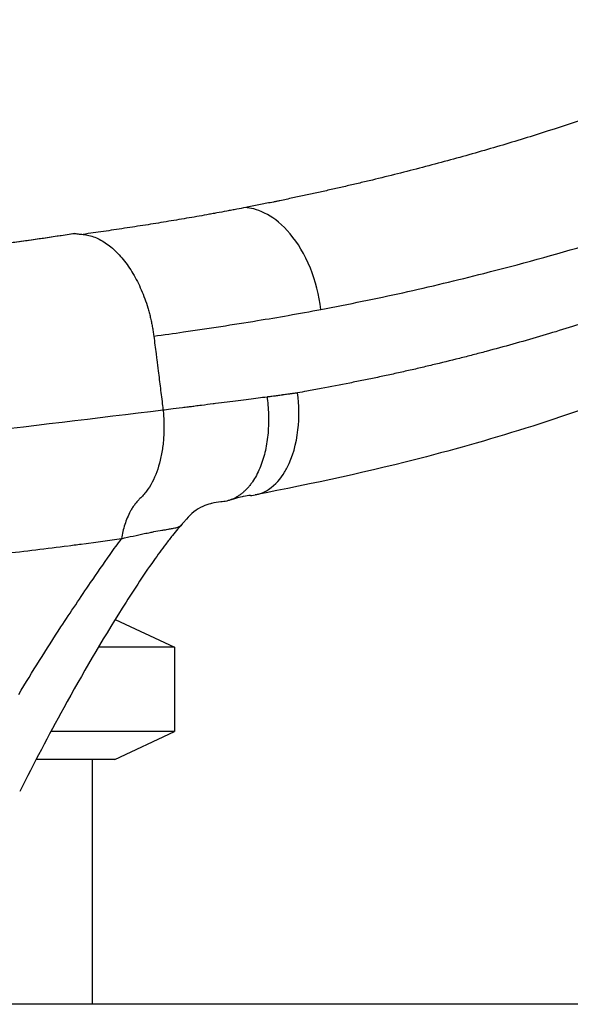
# Model space of a CAD drawing. Units: millimetres. Extents: x 0 to 59400, y 0 to 21000.
# Drawn here: x 41183 to 41340, y 12359 to 12640 of the extents above; entities that cross this region are included whole.
import ezdxf

# ---------------------------------------------------------------- set-up
doc = ezdxf.new("R2010")
doc.units = ezdxf.units.MM
doc.header["$LTSCALE"] = 15
doc.layers.add('P001', color=131, linetype='Continuous')
doc.layers.add('P_7THICK', color=7, linetype='Continuous')

msp = doc.modelspace()

# ---------------------------------------------------------------- linework, layer by layer
at = {"layer": 'P001'}
for p, q in [((41203.72, 12490.61), (41203.72, 12490.61)), ((41196.22, 12468.75), (41196.22, 12468.75)), ((41210.3, 12468.71), (41227.22, 12460.82)), ((41227.22, 12460.82), (41205.52, 12460.82)), ((41227.22, 12460.82), (41227.22, 12436.68)), ((41227.22, 12436.68), (41191.9, 12436.68)), ((41210.22, 12428.75), (41227.22, 12436.68)), ((41210.22, 12428.75), (41187.72, 12428.75)), ((41203.72, 12428.75), (41203.72, 12358.75))]:
    msp.add_line(p, q, dxfattribs=at)
at = {"layer": 'P001', "extrusion": (0, 0, -1)}
msp.add_ellipse((40850.02, 12657.05), major_axis=(555.82, -65.98), ratio=0.294795, start_param=0.852568, end_param=0.86194, dxfattribs=at)
at = {"layer": 'P001'}
for points, knots in [([(41269.06, 12557.32), (41277.1, 12558.85), (41284.87, 12560.43), (41292.5, 12562.12), (41300.33, 12563.86), (41308.03, 12565.7), (41315.7, 12567.64), (41336.1, 12572.81), (41356.08, 12578.75), (41375.47, 12585.59), (41392.21, 12591.5), (41408.57, 12598.09), (41424.48, 12605.47), (41435.3, 12610.48), (41445.9, 12615.86), (41456.27, 12621.63), (41463.53, 12625.67), (41470.68, 12629.88), (41477.71, 12634.33), (41480.71, 12636.23), (41483.69, 12638.18), (41486.65, 12640.13)], [0.0000004, 0.0000004, 0.0000004, 0.0000004, 0.0967683, 0.0967683, 0.0967683, 0.1961757, 0.1961757, 0.1961757, 0.4607558, 0.4607558, 0.4607558, 0.6892277, 0.6892277, 0.6892277, 0.8446138, 0.8446138, 0.8446138, 0.9534764, 0.9534764, 0.9534764, 1, 1, 1, 1]), ([(41389.35, 12629.12), (41388.27, 12628.64), (41387.18, 12628.17), (41386.1, 12627.7), (41381.75, 12625.83), (41377.37, 12624.02), (41372.96, 12622.25), (41370.75, 12621.37), (41368.54, 12620.51), (41366.32, 12619.65), (41364.09, 12618.8), (41361.86, 12617.96), (41359.62, 12617.13), (41350.66, 12613.81), (41341.58, 12610.7), (41332.37, 12607.78), (41330.07, 12607.05), (41327.76, 12606.33), (41325.44, 12605.62), (41323.12, 12604.91), (41320.8, 12604.22), (41318.46, 12603.53), (41313.79, 12602.16), (41309.1, 12600.84), (41304.37, 12599.56), (41302.01, 12598.93), (41299.64, 12598.3), (41297.26, 12597.68)], [0.3575347, 0.3575347, 0.3575347, 0.3575347, 0.3733549, 0.3733549, 0.3733549, 0.4366356, 0.4366356, 0.4366356, 0.4682759, 0.4682759, 0.4682759, 0.4999162, 0.4999162, 0.4999162, 0.6264776, 0.6264776, 0.6264776, 0.6581179, 0.6581179, 0.6581179, 0.6897583, 0.6897583, 0.6897583, 0.753039, 0.753039, 0.753039, 0.7846793, 0.7846793, 0.7846793, 0.7846793]), ([(41483.98, 12601.28), (41464.46, 12587.44), (41443.42, 12574.24), (41402.88, 12552.65), (41383.33, 12543.67), (41342.48, 12527.78), (41321.09, 12520.94), (41283.22, 12511.04), (41266.93, 12507.56), (41250.32, 12504.32)], [0, 0, 0, 0, 10.01173, 10.01173, 18.725028, 18.725028, 27.70996, 27.70996, 34.302133, 34.302133, 34.302133, 34.302133]), ([(41297.26, 12597.68), (41294.89, 12597.06), (41292.5, 12596.46), (41290.11, 12595.86), (41287.72, 12595.26), (41285.32, 12594.68), (41282.91, 12594.1), (41281.71, 12593.81), (41280.5, 12593.53), (41279.3, 12593.25), (41278.69, 12593.1), (41278.09, 12592.96), (41277.49, 12592.82), (41276.88, 12592.68), (41276.28, 12592.54), (41275.68, 12592.4)], [0.78467929, 0.78467929, 0.78467929, 0.78467929, 0.81631963, 0.81631963, 0.81631963, 0.84795997, 0.84795997, 0.84795997, 0.86378014, 0.86378014, 0.86378014, 0.87169022, 0.87169022, 0.87169022, 0.87960031, 0.87960031, 0.87960031, 0.87960031]), ([(41445.73, 12597.85), (41444.62, 12597.21), (41443.5, 12596.58), (41442.38, 12595.96), (41441.26, 12595.33), (41440.14, 12594.71), (41439.02, 12594.09), (41434.52, 12591.62), (41429.98, 12589.21), (41425.41, 12586.86), (41423.13, 12585.69), (41420.83, 12584.54), (41418.53, 12583.4), (41416.22, 12582.26), (41413.91, 12581.13), (41411.59, 12580.03), (41406.94, 12577.81), (41402.26, 12575.67), (41397.54, 12573.59), (41392.82, 12571.51), (41388.07, 12569.5), (41383.27, 12567.55), (41378.48, 12565.6), (41373.65, 12563.72), (41368.78, 12561.91), (41366.34, 12561), (41363.9, 12560.12), (41361.45, 12559.24), (41358.99, 12558.37), (41356.53, 12557.51), (41354.05, 12556.67), (41352.82, 12556.25), (41351.58, 12555.84), (41350.34, 12555.43), (41349.09, 12555.01), (41347.85, 12554.61), (41346.61, 12554.2), (41344.11, 12553.4), (41341.62, 12552.61), (41339.11, 12551.84), (41334.1, 12550.29), (41329.05, 12548.81), (41323.98, 12547.4), (41321.44, 12546.69), (41318.9, 12546), (41316.35, 12545.32), (41315.07, 12544.98), (41313.8, 12544.65), (41312.52, 12544.32), (41311.24, 12543.99), (41309.96, 12543.66), (41308.68, 12543.34), (41306.11, 12542.69), (41303.54, 12542.06), (41300.97, 12541.45)], [0.2152583, 0.2152583, 0.2152583, 0.2152583, 0.2310731, 0.2310731, 0.2310731, 0.246888, 0.246888, 0.246888, 0.3101474, 0.3101474, 0.3101474, 0.3417772, 0.3417772, 0.3417772, 0.3734069, 0.3734069, 0.3734069, 0.4366663, 0.4366663, 0.4366663, 0.4999258, 0.4999258, 0.4999258, 0.5631852, 0.5631852, 0.5631852, 0.5948149, 0.5948149, 0.5948149, 0.6264446, 0.6264446, 0.6264446, 0.6422595, 0.6422595, 0.6422595, 0.6580744, 0.6580744, 0.6580744, 0.6897041, 0.6897041, 0.6897041, 0.7529635, 0.7529635, 0.7529635, 0.7845932, 0.7845932, 0.7845932, 0.8004081, 0.8004081, 0.8004081, 0.816223, 0.816223, 0.816223, 0.8478527, 0.8478527, 0.8478527, 0.8478527]), ([(41275.68, 12592.4), (41274.47, 12592.13), (41273.26, 12591.85), (41272.04, 12591.58), (41270.83, 12591.3), (41269.62, 12591.03), (41268.4, 12590.76), (41267.18, 12590.49), (41265.96, 12590.23), (41264.74, 12589.96), (41263.52, 12589.7), (41262.29, 12589.44), (41261.07, 12589.18), (41259.84, 12588.92), (41258.61, 12588.66), (41257.38, 12588.41)], [0.87960031, 0.87960031, 0.87960031, 0.87960031, 0.89542048, 0.89542048, 0.89542048, 0.91124065, 0.91124065, 0.91124065, 0.92706082, 0.92706082, 0.92706082, 0.94288099, 0.94288099, 0.94288099, 0.95870115, 0.95870115, 0.95870115, 0.95870115]), ([(41269.06, 12557.32), (41268.61, 12561.38), (41267.56, 12565.5), (41266.1, 12569.13), (41264.5, 12573.07), (41262.44, 12576.4), (41260.34, 12578.89), (41258.09, 12581.58), (41255.83, 12583.32), (41253.86, 12584.43), (41251.53, 12585.74), (41249.6, 12586.21), (41248.11, 12586.4)], [-1, -1, -1, -1, -0.79114, -0.79114, -0.79114, -0.564168, -0.564168, -0.564168, -0.3204029, -0.3204029, -0.3204029, -0.0329124, -0.0329124, -0.0329124, -0.0329124]), ([(41255.54, 12588.03), (41254.92, 12587.9), (41254.3, 12587.78), (41253.68, 12587.66), (41252.44, 12587.41), (41251.19, 12587.16), (41249.93, 12586.91)], [0.96661124, 0.96661124, 0.96661124, 0.96661124, 0.97452132, 0.97452132, 0.97452132, 0.99034149, 0.99034149, 0.99034149, 0.99034149]), ([(41245.06, 12585.97), (41244.59, 12585.88), (41244.11, 12585.79), (41243.64, 12585.7), (41243.16, 12585.61), (41242.69, 12585.52), (41242.21, 12585.43), (41241.26, 12585.25), (41240.31, 12585.08), (41239.36, 12584.9), (41238.88, 12584.81), (41238.41, 12584.73), (41237.93, 12584.64)], [0.0564547, 0.0564547, 0.0564547, 0.0564547, 0.0881064, 0.0881064, 0.0881064, 0.1197581, 0.1197581, 0.1197581, 0.1830615, 0.1830615, 0.1830615, 0.2147132, 0.2147132, 0.2147132, 0.2147132]), ([(41218.95, 12581.43), (41216.97, 12581.12), (41214.97, 12580.81), (41212.97, 12580.51), (41210.97, 12580.2), (41208.95, 12579.9), (41206.93, 12579.61), (41205, 12579.33), (41203.07, 12579.05), (41201.13, 12578.78)], [0.6261851, 0.6261851, 0.6261851, 0.6261851, 0.7527918, 0.7527918, 0.7527918, 0.8793986, 0.8793986, 0.8793986, 0.9999999, 0.9999999, 0.9999999, 0.9999999]), ([(41227.8, 12582.87), (41226.83, 12582.71), (41225.85, 12582.55), (41224.87, 12582.39), (41223.89, 12582.22), (41222.9, 12582.06), (41221.92, 12581.9)], [0.436275, 0.436275, 0.436275, 0.436275, 0.4995783, 0.4995783, 0.4995783, 0.5628817, 0.5628817, 0.5628817, 0.5628817]), ([(41198.8, 12579.01), (41194.31, 12578.29), (41189.75, 12577.63), (41185.14, 12576.98), (41180.43, 12576.32), (41175.66, 12575.69), (41170.84, 12575.07), (41166.02, 12574.46), (41161.14, 12573.87), (41156.2, 12573.31), (41153.73, 12573.02), (41151.26, 12572.75), (41148.78, 12572.47), (41146.44, 12572.21), (41144.08, 12571.96), (41141.63, 12571.71)], [-1, -1, -1, -1, -0.7530794, -0.7530794, -0.7530794, -0.5000502, -0.5000502, -0.5000502, -0.2470211, -0.2470211, -0.2470211, -0.1205065, -0.1205065, -0.1205065, -0.0002514, -0.0002514, -0.0002514, -0.0002514]), ([(41148.49, 12572.48), (41150.96, 12572.75), (41153.44, 12573.03), (41155.9, 12573.32), (41160.83, 12573.88), (41165.69, 12574.47), (41170.48, 12575.09), (41175.28, 12575.7), (41180.01, 12576.34), (41184.69, 12577), (41189.25, 12577.64), (41193.78, 12578.31), (41198.22, 12579.01)], [-0.9790082, -0.9790082, -0.9790082, -0.9790082, -0.8381959, -0.8381959, -0.8381959, -0.5565714, -0.5565714, -0.5565714, -0.2749469, -0.2749469, -0.2749469, -0.0000013, -0.0000013, -0.0000013, -0.0000013]), ([(41198.39, 12579.02), (41198.39, 12579.02), (41198.39, 12579.02), (41198.39, 12579.02), (41198.39, 12579.02), (41198.39, 12579.02)], [0.061392117, 0.061392117, 0.061392117, 0.061392117, 0.061441339, 0.061441339, 0.062719081, 0.062719081, 0.062719081, 0.062719081]), ([(41198.41, 12579.03), (41198.41, 12579.03), (41198.42, 12579.03), (41198.43, 12579.03), (41198.44, 12579.03), (41198.46, 12579.03), (41198.47, 12579.03), (41198.49, 12579.04), (41198.5, 12579.04), (41198.52, 12579.04), (41198.53, 12579.04), (41198.56, 12579.04), (41198.58, 12579.04), (41198.6, 12579.05), (41198.61, 12579.05), (41198.62, 12579.05), (41198.62, 12579.05), (41198.62, 12579.05), (41198.62, 12579.05), (41198.62, 12579.05), (41198.62, 12579.05), (41198.62, 12579.05)], [0, 0, 0, 0, 0.00187528, 0.00187528, 0.00409783, 0.00409783, 0.00715221, 0.00715221, 0.01040037, 0.01040037, 0.0139884, 0.0139884, 0.02010798, 0.02010798, 0.02373741, 0.02373741, 0.02577988, 0.02577988, 0.0271927, 0.0271927, 0.02773181, 0.02773181, 0.02773181, 0.02773181]), ([(41201.96, 12578.67), (41202.24, 12578.62), (41202.52, 12578.56), (41202.8, 12578.5), (41203.37, 12578.36), (41203.93, 12578.18), (41204.5, 12577.96)], [-0.96874078, -0.96874078, -0.96874078, -0.96874078, -0.93749108, -0.93749108, -0.93749108, -0.87499167, -0.87499167, -0.87499167, -0.87499167]), ([(41207.86, 12576.12), (41208.96, 12575.35), (41210.04, 12574.41), (41211.08, 12573.33), (41212.12, 12572.25), (41213.11, 12571.02), (41214.04, 12569.68), (41214.98, 12568.33), (41215.85, 12566.87), (41216.64, 12565.31), (41217.03, 12564.53), (41217.41, 12563.73), (41217.76, 12562.91)], [-0.7499929, -0.7499929, -0.7499929, -0.7499929, -0.6249941, -0.6249941, -0.6249941, -0.4999952, -0.4999952, -0.4999952, -0.3749964, -0.3749964, -0.3749964, -0.312497, -0.312497, -0.312497, -0.312497]), ([(41220, 12556.47), (41220.13, 12556.02), (41220.24, 12555.57), (41220.35, 12555.13), (41220.46, 12554.68), (41220.56, 12554.23), (41220.65, 12553.78), (41220.75, 12553.32), (41220.84, 12552.87), (41220.92, 12552.42), (41221.01, 12551.97), (41221.08, 12551.51), (41221.15, 12551.06)], [-0.1562485, -0.1562485, -0.1562485, -0.1562485, -0.1249988, -0.1249988, -0.1249988, -0.0937491, -0.0937491, -0.0937491, -0.0624994, -0.0624994, -0.0624994, -0.0312497, -0.0312497, -0.0312497, -0.0312497]), ([(41221.34, 12549.7), (41224.2, 12550.09), (41227.03, 12550.49), (41229.85, 12550.9), (41237, 12551.93), (41244.04, 12553), (41250.95, 12554.14)], [-0.9999832, -0.9999832, -0.9999832, -0.9999832, -0.7173547, -0.7173547, -0.7173547, 0, 0, 0, 0]), ([(41222.19, 12543.02), (41222.33, 12541.93), (41222.46, 12540.83), (41222.6, 12539.74), (41222.81, 12538.11), (41223.01, 12536.47), (41223.22, 12534.82), (41223.43, 12533.16), (41223.64, 12531.48), (41223.86, 12529.76)], [-0.6863069, -0.6863069, -0.6863069, -0.6863069, -0.5283576, -0.5283576, -0.5283576, -0.2925364, -0.2925364, -0.2925364, -0.0567152, -0.0567152, -0.0567152, -0.0567152]), ([(41300.97, 12541.45), (41300.32, 12541.29), (41299.68, 12541.14), (41299.03, 12540.99), (41298.39, 12540.83), (41297.74, 12540.68), (41297.09, 12540.53)], [0.84785269, 0.84785269, 0.84785269, 0.84785269, 0.85576012, 0.85576012, 0.85576012, 0.86366755, 0.86366755, 0.86366755, 0.86366755]), ([(41297.09, 12540.53), (41295.8, 12540.23), (41294.5, 12539.93), (41293.2, 12539.64), (41291.9, 12539.34), (41290.59, 12539.05), (41289.28, 12538.77), (41288.62, 12538.63), (41287.97, 12538.48), (41287.31, 12538.34)], [0.86366755, 0.86366755, 0.86366755, 0.86366755, 0.87948241, 0.87948241, 0.87948241, 0.89529727, 0.89529727, 0.89529727, 0.9032047, 0.9032047, 0.9032047, 0.9032047]), ([(41281.35, 12537.1), (41280.01, 12536.83), (41278.68, 12536.57), (41277.33, 12536.3), (41274.64, 12535.77), (41271.92, 12535.25), (41269.18, 12534.73), (41268.49, 12534.6), (41267.8, 12534.47), (41267.11, 12534.34)], [0.92692699, 0.92692699, 0.92692699, 0.92692699, 0.94274185, 0.94274185, 0.94274185, 0.97437157, 0.97437157, 0.97437157, 0.982279, 0.982279, 0.982279, 0.982279]), ([(41259.49, 12512.12), (41261.03, 12515.1), (41262.11, 12518.89), (41262.55, 12522.93), (41262.94, 12526.4), (41262.87, 12530.04), (41262.45, 12533.47)], [-0.5, -0.5, -0.5, -0.5, -0.2309286, -0.2309286, -0.2309286, 0, 0, 0, 0]), ([(41261.49, 12533.34), (41261.19, 12533.3), (41260.84, 12533.25), (41260.49, 12533.2), (41260.41, 12533.19), (41260.31, 12533.18), (41260.28, 12533.18)], [0.1164644, 0.1164644, 0.1164644, 0.1164644, 0.2325224, 0.2325224, 0.2325224, 0.2595034, 0.2595034, 0.2595034, 0.2595034]), ([(41231.21, 12529.43), (41230.6, 12529.35), (41230.04, 12529.28), (41229.51, 12529.21), (41226.91, 12528.88), (41225.08, 12528.64), (41224, 12528.51)], [0.7546774, 0.7546774, 0.7546774, 0.7546774, 0.796647, 0.796647, 0.796647, 0.9999077, 0.9999077, 0.9999077, 0.9999077]), ([(41254.13, 12526.64), (41254.17, 12524.88), (41254.1, 12523.13), (41253.93, 12521.42), (41253.75, 12519.71), (41253.48, 12518.04), (41253.09, 12516.45), (41252.71, 12514.86), (41252.22, 12513.34), (41251.63, 12511.94), (41251.04, 12510.53), (41250.35, 12509.24), (41249.56, 12508.09), (41249.37, 12507.81), (41249.16, 12507.53), (41248.96, 12507.26), (41248.75, 12506.99), (41248.54, 12506.73), (41248.32, 12506.48)], [-0.9024758, -0.9024758, -0.9024758, -0.9024758, -0.8115532, -0.8115532, -0.8115532, -0.7206307, -0.7206307, -0.7206307, -0.6297081, -0.6297081, -0.6297081, -0.5387855, -0.5387855, -0.5387855, -0.5160549, -0.5160549, -0.5160549, -0.4933242, -0.4933242, -0.4933242, -0.4933242]), ([(41224.21, 12521.77), (41224.18, 12521.12), (41224.14, 12520.47), (41224.09, 12519.83), (41224.03, 12519.18), (41223.96, 12518.55), (41223.87, 12517.92), (41223.79, 12517.29), (41223.69, 12516.67), (41223.58, 12516.07)], [-0.8171808, -0.8171808, -0.8171808, -0.8171808, -0.7630417, -0.7630417, -0.7630417, -0.7089025, -0.7089025, -0.7089025, -0.6547634, -0.6547634, -0.6547634, -0.6547634]), ([(41223.19, 12514.27), (41222.63, 12511.93), (41221.84, 12509.78), (41220.86, 12507.92), (41220.37, 12506.99), (41219.83, 12506.13), (41219.25, 12505.35)], [-0.6006243, -0.6006243, -0.6006243, -0.6006243, -0.3840677, -0.3840677, -0.3840677, -0.2757895, -0.2757895, -0.2757895, -0.2757895]), ([(41249.88, 12504.25), (41251, 12504.42), (41252.48, 12504.8), (41254.17, 12505.91), (41256.17, 12507.21), (41257.67, 12509.05), (41258.73, 12510.78), (41259.01, 12511.24), (41259.26, 12511.69), (41259.49, 12512.12)], [-0.8668295, -0.8668295, -0.8668295, -0.8668295, -0.75, -0.75, -0.75, -0.5519152, -0.5519152, -0.5519152, -0.5, -0.5, -0.5, -0.5]), ([(41218.35, 12504.24), (41218.04, 12503.9), (41217.72, 12503.57), (41217.39, 12503.26), (41217.14, 12503.03), (41216.89, 12502.77), (41216.65, 12502.51), (41216.41, 12502.24), (41216.18, 12501.96), (41215.95, 12501.66)], [-0.2216504, -0.2216504, -0.2216504, -0.2216504, -0.1675112, -0.1675112, -0.1675112, -0.1256334, -0.1256334, -0.1256334, -0.0837556, -0.0837556, -0.0837556, -0.0837556]), ([(41241.34, 12502.4), (41241.05, 12502.35), (41240.76, 12502.32), (41240.47, 12502.3), (41239.61, 12502.23), (41238.72, 12502.1), (41237.82, 12501.87)], [-0.28874844, -0.28874844, -0.28874844, -0.28874844, -0.2660178, -0.2660178, -0.2660178, -0.19951307, -0.19951307, -0.19951307, -0.19951307]), ([(41248.96, 12504.15), (41248.31, 12504.11), (41247.83, 12504.05), (41246.46, 12503.76), (41245.92, 12503.63), (41244.54, 12503.26), (41243.68, 12503.01), (41242.73, 12502.72)], [0, 0, 0, 0, 0.614326, 0.614326, 0.913653, 0.913653, 1.284341, 1.284341, 1.284341, 1.284341]), ([(41237.57, 12501.81), (41236.91, 12501.63), (41236.13, 12501.37), (41234.51, 12500.63), (41233.62, 12500.11), (41232.06, 12498.86), (41231.36, 12498.16), (41230.47, 12497.16), (41230.23, 12496.9), (41229.88, 12496.5), (41229.77, 12496.37), (41229.6, 12496.17), (41229.54, 12496.11), (41229.45, 12496.01), (41229.42, 12495.98), (41229.37, 12495.91), (41229.34, 12495.88), (41229.31, 12495.85)], [0, 0, 0, 0, 0.308376, 0.308376, 0.633429, 0.633429, 0.93498, 0.93498, 1.043419, 1.043419, 1.09778, 1.09778, 1.125032, 1.125032, 1.138677, 1.138677, 1.152351, 1.152351, 1.152351, 1.152351]), ([(41229.31, 12495.84), (41228.92, 12495.4), (41228.56, 12494.99), (41227.71, 12494), (41227.21, 12493.39), (41226.04, 12491.92), (41225.39, 12491.09), (41223.59, 12488.73), (41222.44, 12487.16), (41218.18, 12481.15), (41215.22, 12476.58), (41206.46, 12462.61), (41200.87, 12453.08), (41191.23, 12435.55), (41187.09, 12427.62), (41183.01, 12419.58)], [0, 0, 0, 0, 0.187589, 0.187589, 0.460898, 0.460898, 0.776448, 0.776448, 1.358786, 1.358786, 2.988418, 2.988418, 6.307378, 6.307378, 9.051968, 9.051968, 9.051968, 9.051968]), ([(41213.05, 12495.85), (41212.84, 12495.2), (41212.66, 12494.54), (41212.5, 12493.87), (41212.35, 12493.19), (41212.21, 12492.51), (41212.1, 12491.81)], [0.5, 0.5, 0.5, 0.5, 0.75, 0.75, 0.75, 1, 1, 1, 1]), ([(41194.81, 12466.59), (41197.58, 12470.85), (41200.41, 12475.08), (41203.29, 12479.28), (41205.12, 12481.95), (41206.96, 12484.61), (41208.84, 12487.25), (41209.92, 12488.77), (41211, 12490.3), (41212.1, 12491.81)], [-1, -1, -1, -1, -0.5, -0.5, -0.5, -0.1830306, -0.1830306, -0.1830306, 0, 0, 0, 0]), ([(41212.1, 12491.81), (41213.24, 12492.09), (41214.37, 12492.34), (41215.45, 12492.58), (41216.55, 12492.82), (41217.6, 12493.05), (41218.59, 12493.25)], [-0.592384, -0.592384, -0.592384, -0.592384, 0.199075, 0.199075, 0.199075, 0.999983, 0.999983, 0.999983, 0.999983])]:
    msp.add_open_spline(points, degree=3, knots=knots, dxfattribs=at)
for points in [[(41247.61, 12586.45), (41246.76, 12586.29), (41245.91, 12586.13), (41245.06, 12585.97)], [(41248.03, 12586.54), (41247.89, 12586.51), (41247.75, 12586.48), (41247.61, 12586.45)], [(41248.11, 12586.4), (41247.94, 12586.42), (41247.77, 12586.44), (41247.61, 12586.45)], [(41249.93, 12586.91), (41249.3, 12586.79), (41248.67, 12586.66), (41248.03, 12586.54)], [(41256.46, 12588.22), (41256.15, 12588.16), (41255.85, 12588.09), (41255.54, 12588.03)], [(41257.38, 12588.41), (41257.08, 12588.34), (41256.77, 12588.28), (41256.46, 12588.22)], [(41236.5, 12584.38), (41234.59, 12584.04), (41232.66, 12583.7), (41230.72, 12583.37)], [(41237.93, 12584.64), (41237.46, 12584.55), (41236.98, 12584.47), (41236.5, 12584.38)], [(41221.92, 12581.9), (41220.93, 12581.75), (41219.94, 12581.59), (41218.95, 12581.43)], [(41230.72, 12583.37), (41229.75, 12583.2), (41228.78, 12583.04), (41227.8, 12582.87)], [(41197.44, 12578.78), (41197.44, 12578.78), (41197.44, 12578.78), (41197.44, 12578.78)], [(41198.22, 12579.01), (41198.28, 12579.01), (41198.33, 12579.02), (41198.39, 12579.03)], [(41198.39, 12579.03), (41198.4, 12579.03), (41198.4, 12579.03), (41198.41, 12579.03)], [(41198.41, 12579.03), (41198.45, 12579.03), (41198.49, 12579.04), (41198.53, 12579.03)], [(41198.53, 12579.03), (41198.6, 12579.02), (41198.67, 12579.02), (41198.74, 12579.01)], [(41198.74, 12579.01), (41198.76, 12579.01), (41198.78, 12579.01), (41198.8, 12579.01)], [(41198.8, 12579.01), (41198.88, 12579), (41198.96, 12579), (41199.03, 12578.99)], [(41199.03, 12578.99), (41199.25, 12578.97), (41199.47, 12578.95), (41199.68, 12578.93)], [(41199.68, 12578.93), (41200.16, 12578.87), (41200.65, 12578.82), (41201.13, 12578.78)], [(41201.13, 12578.78), (41201.26, 12578.76), (41201.4, 12578.75), (41201.54, 12578.73)], [(41201.54, 12578.73), (41201.68, 12578.71), (41201.82, 12578.69), (41201.96, 12578.67)], [(41204.5, 12577.96), (41205.06, 12577.74), (41205.62, 12577.47), (41206.18, 12577.16)], [(41206.18, 12577.16), (41206.75, 12576.86), (41207.3, 12576.51), (41207.86, 12576.12)], [(41217.76, 12562.91), (41218.12, 12562.09), (41218.45, 12561.25), (41218.76, 12560.39)], [(41218.76, 12560.39), (41219.07, 12559.54), (41219.36, 12558.67), (41219.63, 12557.79)], [(41219.63, 12557.79), (41219.76, 12557.35), (41219.88, 12556.91), (41220, 12556.47)], [(41250.95, 12554.14), (41253.93, 12554.62), (41256.87, 12555.12), (41259.79, 12555.64)], [(41259.79, 12555.64), (41262.92, 12556.19), (41266.01, 12556.75), (41269.06, 12557.32)], [(41221.15, 12551.06), (41221.22, 12550.61), (41221.28, 12550.15), (41221.34, 12549.7)], [(41221.34, 12549.7), (41221.56, 12547.98), (41221.77, 12546.31), (41221.98, 12544.66)], [(41221.98, 12544.66), (41222.05, 12544.11), (41222.12, 12543.57), (41222.19, 12543.02)], [(41285.33, 12537.92), (41284.01, 12537.65), (41282.68, 12537.37), (41281.35, 12537.1)], [(41287.31, 12538.34), (41286.65, 12538.2), (41285.99, 12538.06), (41285.33, 12537.92)], [(41258.06, 12532.87), (41257.58, 12532.8), (41257.11, 12532.74), (41256.69, 12532.68)], [(41258.21, 12532.89), (41258.16, 12532.88), (41258.13, 12532.88), (41258.06, 12532.87)], [(41258.65, 12532.95), (41258.48, 12532.92), (41258.33, 12532.91), (41258.21, 12532.89)], [(41259.27, 12533.04), (41259.05, 12533.01), (41258.82, 12532.97), (41258.65, 12532.95)], [(41259.99, 12533.14), (41259.81, 12533.11), (41259.58, 12533.08), (41259.27, 12533.04)], [(41260.28, 12533.18), (41260.22, 12533.17), (41260.11, 12533.15), (41259.99, 12533.14)], [(41262.45, 12533.47), (41262.11, 12533.43), (41261.79, 12533.38), (41261.49, 12533.34)], [(41265.04, 12533.95), (41264.18, 12533.79), (41263.32, 12533.63), (41262.45, 12533.47)], [(41267.11, 12534.34), (41266.42, 12534.21), (41265.73, 12534.08), (41265.04, 12533.95)], [(41238.29, 12530.33), (41237.26, 12530.2), (41236.14, 12530.06), (41234.93, 12529.9)], [(41238.98, 12530.42), (41238.7, 12530.38), (41238.51, 12530.36), (41238.29, 12530.33)], [(41242.32, 12530.84), (41241.23, 12530.7), (41240.11, 12530.56), (41238.98, 12530.42)], [(41248.45, 12531.62), (41246.5, 12531.37), (41244.45, 12531.11), (41242.32, 12530.84)], [(41253.71, 12532.29), (41252.05, 12532.07), (41250.27, 12531.85), (41248.45, 12531.62)], [(41253.99, 12532.32), (41253.9, 12532.31), (41253.8, 12532.3), (41253.71, 12532.29)], [(41253.71, 12532.29), (41253.72, 12532.16), (41253.74, 12532.03), (41253.75, 12531.91)], [(41253.75, 12531.91), (41253.97, 12530.16), (41254.1, 12528.4), (41254.13, 12526.64)], [(41255.09, 12532.46), (41254.72, 12532.42), (41254.39, 12532.37), (41253.99, 12532.32)], [(41255.99, 12532.58), (41255.72, 12532.55), (41255.39, 12532.5), (41255.09, 12532.46)], [(41256.69, 12532.68), (41256.44, 12532.64), (41256.22, 12532.61), (41255.99, 12532.58)], [(41224, 12528.51), (41204.96, 12526.22), (41185.49, 12523.88), (41165.59, 12521.5)], [(41223.86, 12529.76), (41223.91, 12529.34), (41223.96, 12528.92), (41224, 12528.51)], [(41224, 12528.51), (41224.03, 12528.26), (41224.05, 12528), (41224.07, 12527.75)], [(41224.07, 12527.75), (41224.13, 12527.08), (41224.17, 12526.41), (41224.2, 12525.75)], [(41231.74, 12529.49), (41231.58, 12529.47), (41231.42, 12529.45), (41231.21, 12529.43)], [(41233.18, 12529.68), (41232.71, 12529.62), (41232.24, 12529.56), (41231.74, 12529.49)], [(41234.93, 12529.9), (41234.37, 12529.83), (41233.78, 12529.76), (41233.18, 12529.68)], [(41224.2, 12525.75), (41224.23, 12525.08), (41224.25, 12524.41), (41224.25, 12523.75)], [(41224.25, 12523.75), (41224.25, 12523.09), (41224.24, 12522.43), (41224.21, 12521.77)], [(41223.58, 12516.07), (41223.46, 12515.46), (41223.34, 12514.86), (41223.19, 12514.27)], [(41219.25, 12505.35), (41218.96, 12504.96), (41218.66, 12504.59), (41218.35, 12504.24)], [(41246.95, 12505.11), (41246.71, 12504.9), (41246.46, 12504.7), (41246.22, 12504.51)], [(41247.65, 12505.76), (41247.42, 12505.53), (41247.18, 12505.31), (41246.95, 12505.11)], [(41248.32, 12506.48), (41248.1, 12506.23), (41247.88, 12505.99), (41247.65, 12505.76)], [(41237.82, 12501.87), (41237.74, 12501.85), (41237.66, 12501.83), (41237.57, 12501.81)], [(41242.2, 12502.57), (41241.92, 12502.5), (41241.63, 12502.44), (41241.34, 12502.4)], [(41243.05, 12502.82), (41242.77, 12502.72), (41242.49, 12502.64), (41242.2, 12502.57)], [(41243.87, 12503.14), (41243.6, 12503.02), (41243.33, 12502.91), (41243.05, 12502.82)], [(41244.68, 12503.53), (41244.41, 12503.38), (41244.15, 12503.25), (41243.87, 12503.14)], [(41245.46, 12503.99), (41245.2, 12503.82), (41244.94, 12503.67), (41244.68, 12503.53)], [(41245.84, 12504.24), (41245.71, 12504.15), (41245.59, 12504.07), (41245.46, 12503.99)], [(41246.22, 12504.51), (41246.09, 12504.42), (41245.97, 12504.33), (41245.84, 12504.24)], [(41248.96, 12504.15), (41249.23, 12504.16), (41249.54, 12504.2), (41249.88, 12504.25)], [(41214.69, 12499.73), (41214.33, 12499.08), (41214.03, 12498.44), (41213.76, 12497.8)], [(41215.3, 12500.74), (41215.09, 12500.41), (41214.89, 12500.08), (41214.69, 12499.73)], [(41215.95, 12501.66), (41215.73, 12501.37), (41215.51, 12501.06), (41215.3, 12500.74)], [(41213.76, 12497.8), (41213.49, 12497.15), (41213.25, 12496.51), (41213.05, 12495.85)], [(41218.59, 12493.25), (41219.2, 12493.38), (41219.78, 12493.5), (41220.34, 12493.61)], [(41220.34, 12493.61), (41220.69, 12493.68), (41221.04, 12493.77), (41221.37, 12493.82)], [(41221.37, 12493.82), (41222.13, 12493.94), (41222.95, 12494.1), (41223.68, 12494.21)], [(41223.68, 12494.21), (41224.04, 12494.27), (41224.38, 12494.33), (41224.72, 12494.38)], [(41224.72, 12494.38), (41224.92, 12494.42), (41225.12, 12494.45), (41225.31, 12494.49)], [(41225.31, 12494.49), (41225.43, 12494.52), (41225.53, 12494.54), (41225.58, 12494.55)], [(41225.58, 12494.55), (41225.96, 12494.63), (41226.29, 12494.66), (41226.67, 12494.72)], [(41226.67, 12494.72), (41226.89, 12494.76), (41227.12, 12494.81), (41227.34, 12494.87)], [(41227.34, 12494.87), (41227.54, 12494.92), (41227.75, 12494.98), (41227.95, 12495.04)], [(41227.95, 12495.04), (41228.29, 12495.15), (41228.57, 12495.28), (41228.8, 12495.43)], [(41228.8, 12495.43), (41229, 12495.55), (41229.15, 12495.68), (41229.28, 12495.81)], [(41229.28, 12495.81), (41229.29, 12495.82), (41229.3, 12495.83), (41229.31, 12495.84)], [(41229.31, 12495.84), (41229.31, 12495.84), (41229.31, 12495.85), (41229.31, 12495.85)], [(41212.1, 12491.81), (41208.56, 12491.29), (41204.98, 12490.78), (41201.36, 12490.29)], [(41196.85, 12489.69), (41190.76, 12488.9), (41184.57, 12488.16), (41178.28, 12487.46)], [(41182.74, 12447.32), (41186.63, 12453.79), (41190.65, 12460.21), (41194.81, 12466.59)]]:
    msp.add_open_spline(points, degree=3, dxfattribs=at)
at = {"layer": 'P_7THICK'}
msp.add_line((45760.28, 12358.75, 0), (33939.05, 12358.75, 0), dxfattribs=at)

doc.saveas('drawing.dxf')
